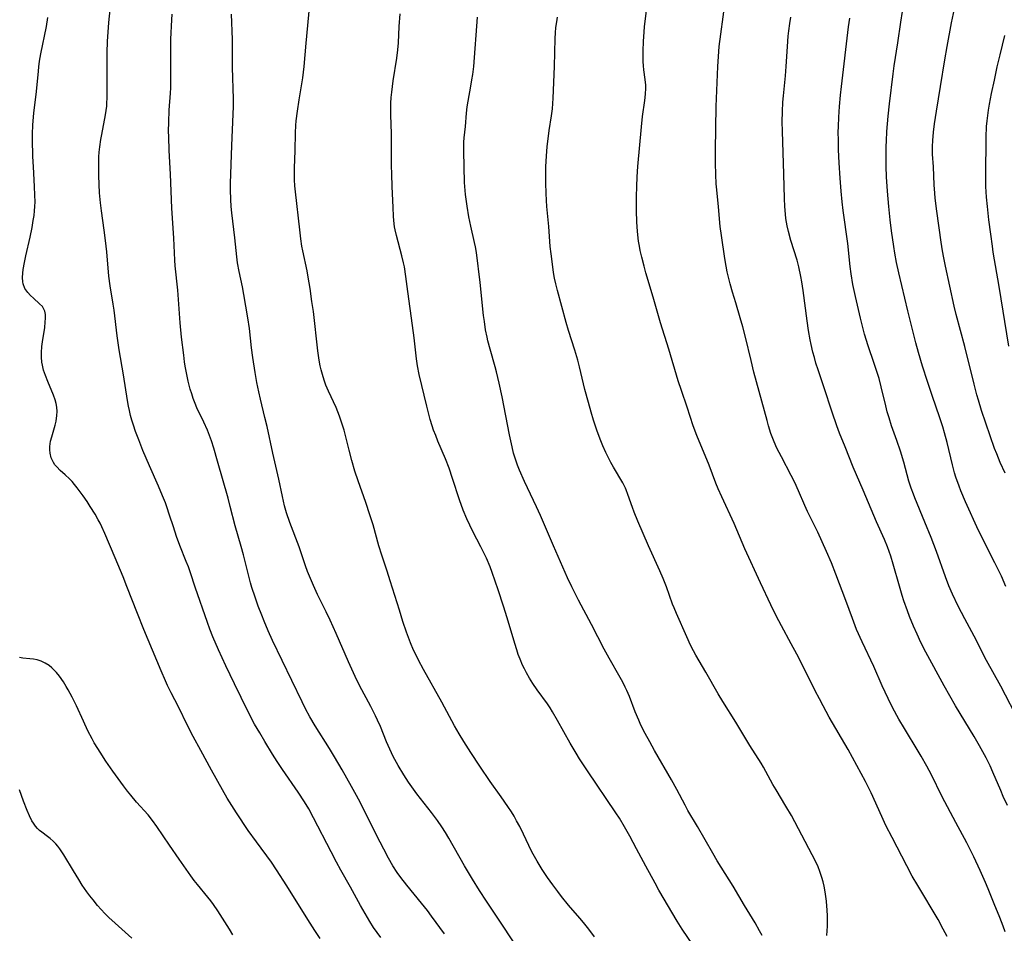
# Model space of a CAD drawing. Units: inches. Extents: x 2043649 to 2048998, y 232299 to 237602.
# Drawn here: x 2046295 to 2046443, y 235522 to 235659 of the extents above; entities that cross this region are included whole.
import ezdxf

# ---------------------------------------------------------------- set-up
doc = ezdxf.new("R2010")
doc.units = ezdxf.units.IN
doc.header["$MEASUREMENT"] = 0
doc.layers.add('c_04_T13S_R18E', color=219, linetype='Continuous')

msp = doc.modelspace()

# ---------------------------------------------------------------- linework, layer by layer
at = {"layer": 'c_04_T13S_R18E'}
for points in [[(2046349.66, 235521.41, 982), (2046348.58, 235522.93, 982), (2046348.03, 235523.79, 982), (2046347.66, 235524.4, 982), (2046346.64, 235526.21, 982), (2046345.14, 235528.97, 982), (2046343.65, 235531.54, 982), (2046343, 235532.7, 982), (2046342.2, 235534.25, 982), (2046339.59, 235539.39, 982), (2046338.87, 235540.71, 982), (2046338.22, 235541.78, 982), (2046337.26, 235543.23, 982), (2046334.9, 235546.63, 982), (2046334.11, 235547.83, 982), (2046333.42, 235548.94, 982), (2046332.25, 235550.85, 982), (2046331.5, 235552.12, 982), (2046330.73, 235553.46, 982), (2046329.69, 235555.41, 982), (2046327.7, 235559.47, 982), (2046326.4, 235562.18, 982), (2046325.3, 235564.58, 982), (2046324.47, 235566.53, 982), (2046324, 235567.68, 982), (2046323.63, 235568.68, 982), (2046321.78, 235573.99, 982), (2046321.08, 235576.18, 982), (2046320.78, 235577.05, 982), (2046320.47, 235577.87, 982), (2046319.52, 235580.25, 982), (2046319.01, 235581.63, 982), (2046318.53, 235583.07, 982), (2046317.97, 235584.84, 982), (2046317.56, 235586.07, 982), (2046317.33, 235586.68, 982), (2046316.9, 235587.73, 982), (2046316.28, 235589.15, 982), (2046314.92, 235592.21, 982), (2046313.96, 235594.53, 982), (2046313.34, 235596.11, 982), (2046312.85, 235597.39, 982), (2046312.53, 235598.33, 982), (2046312.31, 235599.06, 982), (2046312.11, 235599.79, 982), (2046311.94, 235600.53, 982), (2046311.8, 235601.2, 982), (2046311.65, 235602.04, 982), (2046311.05, 235605.88, 982), (2046310.4, 235609.65, 982), (2046310.1, 235611.76, 982), (2046309.65, 235615.6, 982), (2046309.51, 235616.49, 982), (2046309.02, 235619.23, 982), (2046308.83, 235620.71, 982), (2046308.52, 235624.37, 982), (2046308.36, 235626.04, 982), (2046308.16, 235627.63, 982), (2046307.73, 235630.49, 982), (2046307.58, 235631.71, 982), (2046307.46, 235633.2, 982), (2046307.34, 235635.77, 982), (2046307.32, 235637.16, 982), (2046307.36, 235638.6, 982), (2046307.41, 235639.31, 982), (2046307.5, 235640.12, 982), (2046307.65, 235641.22, 982), (2046307.77, 235641.95, 982), (2046308.34, 235644.9, 982), (2046308.44, 235645.59, 982), (2046308.52, 235646.21, 982), (2046308.55, 235646.61, 982), (2046308.59, 235647.52, 982), (2046308.61, 235648.43, 982), (2046308.58, 235652.17, 982), (2046308.59, 235654.24, 982), (2046308.64, 235656.01, 982), (2046308.72, 235657.35, 982), (2046308.84, 235658.8, 982), (2046309.29, 235663.15, 982)], [(2046381.73, 235521.52, 988), (2046380.89, 235522.68, 988), (2046380.1, 235523.68, 988), (2046379.56, 235524.33, 988), (2046377.86, 235526.28, 988), (2046376.81, 235527.55, 988), (2046376.23, 235528.3, 988), (2046375.5, 235529.29, 988), (2046374.69, 235530.44, 988), (2046373.91, 235531.62, 988), (2046373.16, 235532.86, 988), (2046372.36, 235534.29, 988), (2046371.89, 235535.23, 988), (2046371.1, 235536.91, 988), (2046370.54, 235538.05, 988), (2046370.06, 235538.93, 988), (2046369.67, 235539.6, 988), (2046369.27, 235540.26, 988), (2046368.72, 235541.09, 988), (2046367.74, 235542.51, 988), (2046366.08, 235544.85, 988), (2046364.52, 235547.15, 988), (2046363.17, 235549.18, 988), (2046362.12, 235550.85, 988), (2046361.45, 235551.98, 988), (2046360.76, 235553.19, 988), (2046358.84, 235556.72, 988), (2046356.06, 235561.66, 988), (2046355.33, 235563.05, 988), (2046354.96, 235563.79, 988), (2046354.6, 235564.54, 988), (2046354.14, 235565.63, 988), (2046353.53, 235567.26, 988), (2046352.99, 235568.86, 988), (2046352.46, 235570.53, 988), (2046351.1, 235574.95, 988), (2046350.62, 235576.43, 988), (2046349.81, 235578.83, 988), (2046349.36, 235580.23, 988), (2046348.5, 235583.35, 988), (2046348.04, 235584.89, 988), (2046347.43, 235586.7, 988), (2046346.27, 235589.95, 988), (2046345.78, 235591.43, 988), (2046345.32, 235593.01, 988), (2046344.9, 235594.59, 988), (2046344.15, 235597.59, 988), (2046343.79, 235598.78, 988), (2046343.48, 235599.69, 988), (2046343.23, 235600.34, 988), (2046342.95, 235600.99, 988), (2046341.8, 235603.46, 988), (2046341.44, 235604.32, 988), (2046341.21, 235604.95, 988), (2046341.01, 235605.59, 988), (2046340.72, 235606.62, 988), (2046340.59, 235607.23, 988), (2046340.42, 235608.08, 988), (2046340.21, 235609.47, 988), (2046339.55, 235615.4, 988), (2046339.34, 235616.91, 988), (2046339.06, 235618.83, 988), (2046338.78, 235620.54, 988), (2046338.6, 235621.51, 988), (2046337.96, 235624.52, 988), (2046337.82, 235625.23, 988), (2046337.65, 235626.3, 988), (2046337.49, 235627.64, 988), (2046336.85, 235633.34, 988), (2046336.76, 235634.27, 988), (2046336.72, 235635.17, 988), (2046336.7, 235636.06, 988), (2046336.71, 235636.96, 988), (2046336.82, 235639.51, 988), (2046336.87, 235642.24, 988), (2046336.92, 235643.33, 988), (2046336.98, 235644.04, 988), (2046337.16, 235645.47, 988), (2046337.41, 235647.18, 988), (2046337.94, 235650.49, 988), (2046338.16, 235652.18, 988), (2046338.45, 235655.66, 988), (2046339.02, 235661.54, 988)], [(2046443.4, 235522.26, 998), (2046443.1, 235523.09, 998), (2046442.59, 235524.41, 998), (2046441.76, 235526.44, 998), (2046440.88, 235528.69, 998), (2046440.46, 235529.68, 998), (2046439.66, 235531.47, 998), (2046438.7, 235533.5, 998), (2046438.05, 235534.83, 998), (2046437.64, 235535.62, 998), (2046435.98, 235538.68, 998), (2046435.21, 235540.15, 998), (2046433.92, 235542.65, 998), (2046432.33, 235545.84, 998), (2046431.66, 235547.11, 998), (2046430.82, 235548.61, 998), (2046430.36, 235549.38, 998), (2046428.29, 235552.78, 998), (2046427.46, 235554.18, 998), (2046426.5, 235555.96, 998), (2046425.83, 235557.3, 998), (2046424.96, 235559.18, 998), (2046423.69, 235562.08, 998), (2046421.94, 235565.79, 998), (2046421.11, 235567.67, 998), (2046420.49, 235569.28, 998), (2046419.49, 235572.02, 998), (2046418, 235575.95, 998), (2046417.32, 235577.65, 998), (2046416.58, 235579.37, 998), (2046415.26, 235582.24, 998), (2046413.73, 235585.39, 998), (2046413.33, 235586.26, 998), (2046412.39, 235588.46, 998), (2046411.81, 235589.71, 998), (2046411.29, 235590.75, 998), (2046409.81, 235593.56, 998), (2046409.15, 235594.86, 998), (2046408.71, 235595.84, 998), (2046408.24, 235597.1, 998), (2046407.88, 235598.22, 998), (2046407.66, 235599.01, 998), (2046405.69, 235606.3, 998), (2046405.25, 235608.04, 998), (2046404.43, 235611.52, 998), (2046404.04, 235613.09, 998), (2046403.64, 235614.47, 998), (2046402.95, 235616.7, 998), (2046402.47, 235618.3, 998), (2046402.13, 235619.54, 998), (2046401.69, 235621.36, 998), (2046401.51, 235622.2, 998), (2046401.31, 235623.35, 998), (2046400.81, 235626.79, 998), (2046400.64, 235628.17, 998), (2046400.38, 235631.13, 998), (2046400.1, 235633.65, 998), (2046400.02, 235634.58, 998), (2046399.95, 235635.98, 998), (2046399.93, 235637.67, 998), (2046399.94, 235639.61, 998), (2046400.03, 235646.17, 998), (2046400.28, 235652.18, 998), (2046400.35, 235653.69, 998), (2046400.47, 235655.18, 998), (2046400.7, 235657.04, 998), (2046401.44, 235662.29, 998)], [(2046359.23, 235521.98, 984), (2046357.3, 235524.62, 984), (2046356.67, 235525.46, 984), (2046355.78, 235526.58, 984), (2046353.59, 235529.25, 984), (2046352.69, 235530.4, 984), (2046352.14, 235531.18, 984), (2046351.49, 235532.19, 984), (2046350.85, 235533.3, 984), (2046350.12, 235534.66, 984), (2046349.04, 235536.76, 984), (2046346.6, 235541.63, 984), (2046346.02, 235542.75, 984), (2046345.29, 235544.07, 984), (2046343.88, 235546.57, 984), (2046342.72, 235548.55, 984), (2046341.98, 235549.76, 984), (2046339.84, 235553.19, 984), (2046339.04, 235554.52, 984), (2046338.36, 235555.76, 984), (2046337.85, 235556.78, 984), (2046336.33, 235559.98, 984), (2046333.43, 235566.01, 984), (2046332.76, 235567.47, 984), (2046332.15, 235568.91, 984), (2046331.79, 235569.8, 984), (2046331.28, 235571.15, 984), (2046330.79, 235572.5, 984), (2046330.32, 235573.95, 984), (2046330.12, 235574.65, 984), (2046329.04, 235578.87, 984), (2046328.7, 235580.12, 984), (2046327.8, 235583.21, 984), (2046327.06, 235586.14, 984), (2046326.73, 235587.37, 984), (2046325.16, 235592.93, 984), (2046324.58, 235594.89, 984), (2046324.23, 235596, 984), (2046323.95, 235596.79, 984), (2046323.64, 235597.58, 984), (2046323.11, 235598.76, 984), (2046322.07, 235600.92, 984), (2046321.78, 235601.6, 984), (2046321.52, 235602.31, 984), (2046321.28, 235603.03, 984), (2046321.07, 235603.76, 984), (2046320.77, 235604.92, 984), (2046320.5, 235606.2, 984), (2046320.32, 235607.19, 984), (2046320.22, 235607.82, 984), (2046320.09, 235608.84, 984), (2046319.77, 235611.55, 984), (2046319.56, 235613.68, 984), (2046319.22, 235618.62, 984), (2046318.81, 235622.25, 984), (2046318.75, 235623.09, 984), (2046318.6, 235626.39, 984), (2046318.28, 235630.89, 984), (2046318.08, 235636.03, 984), (2046317.89, 235639.58, 984), (2046317.83, 235641.64, 984), (2046317.82, 235642.46, 984), (2046317.85, 235643.83, 984), (2046317.92, 235645.61, 984), (2046318.09, 235648.19, 984), (2046318.13, 235648.99, 984), (2046318.15, 235650.25, 984), (2046318.13, 235654.08, 984), (2046318.17, 235656.29, 984), (2046318.28, 235659.17, 984), (2046318.33, 235660.03, 984)], [(2046370.44, 235519.45, 986), (2046368.06, 235523.09, 986), (2046365.54, 235526.84, 986), (2046364.49, 235528.47, 986), (2046363.46, 235530.15, 986), (2046362.25, 235532.19, 986), (2046359.88, 235536.34, 986), (2046359.38, 235537.17, 986), (2046358.85, 235538.01, 986), (2046358.18, 235538.98, 986), (2046357.3, 235540.15, 986), (2046355.07, 235542.99, 986), (2046354.31, 235544.03, 986), (2046353.82, 235544.73, 986), (2046353.11, 235545.84, 986), (2046352.3, 235547.22, 986), (2046351.55, 235548.6, 986), (2046351.03, 235549.67, 986), (2046350.54, 235550.78, 986), (2046349.61, 235553.08, 986), (2046349.18, 235554.06, 986), (2046348.88, 235554.7, 986), (2046348.19, 235556.07, 986), (2046346.49, 235559.24, 986), (2046345.82, 235560.61, 986), (2046344.8, 235562.82, 986), (2046342.96, 235567.04, 986), (2046342.05, 235569.05, 986), (2046341.47, 235570.28, 986), (2046340.19, 235572.9, 986), (2046339.55, 235574.27, 986), (2046339.25, 235574.97, 986), (2046338.69, 235576.37, 986), (2046338.39, 235577.21, 986), (2046337.42, 235580.05, 986), (2046336.01, 235583.73, 986), (2046335.53, 235585.16, 986), (2046335.22, 235586.23, 986), (2046334.9, 235587.61, 986), (2046334.35, 235590.2, 986), (2046333.47, 235594.11, 986), (2046332.62, 235598.12, 986), (2046332.28, 235599.49, 986), (2046331.59, 235602.21, 986), (2046331.34, 235603.32, 986), (2046331.05, 235604.75, 986), (2046330.8, 235606.22, 986), (2046330.46, 235608.47, 986), (2046330.27, 235609.95, 986), (2046329.94, 235612.86, 986), (2046329.71, 235614.44, 986), (2046329.12, 235617.96, 986), (2046328.89, 235619.1, 986), (2046328.41, 235621.38, 986), (2046328.18, 235622.71, 986), (2046328.07, 235623.62, 986), (2046327.77, 235626.45, 986), (2046327.33, 235630.2, 986), (2046327.23, 235631.17, 986), (2046327.15, 235632.23, 986), (2046327.1, 235633.67, 986), (2046327.1, 235634.62, 986), (2046327.29, 235640.33, 986), (2046327.51, 235645.04, 986), (2046327.54, 235646.17, 986), (2046327.54, 235647.32, 986), (2046327.42, 235652.01, 986), (2046327.43, 235654.99, 986), (2046327.41, 235656.25, 986), (2046327.27, 235660.02, 986)], [(2046396.5, 235520.29, 990), (2046394.94, 235522.66, 990), (2046394.17, 235523.88, 990), (2046391.42, 235528.53, 990), (2046390.85, 235529.54, 990), (2046389.48, 235532.1, 990), (2046388.05, 235534.7, 990), (2046387.04, 235536.64, 990), (2046386.27, 235538.03, 990), (2046385.49, 235539.3, 990), (2046384.96, 235540.12, 990), (2046380.68, 235546.42, 990), (2046379.51, 235548.23, 990), (2046378.99, 235549.06, 990), (2046378.09, 235550.6, 990), (2046376.22, 235553.99, 990), (2046375.47, 235555.28, 990), (2046375.08, 235555.9, 990), (2046374.69, 235556.48, 990), (2046373.17, 235558.59, 990), (2046372.52, 235559.52, 990), (2046372.01, 235560.33, 990), (2046371.53, 235561.15, 990), (2046371.22, 235561.73, 990), (2046370.94, 235562.32, 990), (2046370.57, 235563.2, 990), (2046370.31, 235563.9, 990), (2046370.07, 235564.62, 990), (2046369.79, 235565.54, 990), (2046368.66, 235569.39, 990), (2046368.11, 235571.15, 990), (2046367.29, 235573.63, 990), (2046366.41, 235576.21, 990), (2046366.08, 235577.08, 990), (2046365.52, 235578.37, 990), (2046364.7, 235580.07, 990), (2046363.5, 235582.35, 990), (2046363.02, 235583.3, 990), (2046362.59, 235584.26, 990), (2046362.04, 235585.59, 990), (2046361.48, 235587.12, 990), (2046360.45, 235590.3, 990), (2046359.93, 235591.85, 990), (2046359.36, 235593.27, 990), (2046358.23, 235595.95, 990), (2046357.91, 235596.77, 990), (2046357.6, 235597.6, 990), (2046357.38, 235598.24, 990), (2046357.08, 235599.2, 990), (2046356.56, 235601.17, 990), (2046355.43, 235605.92, 990), (2046355.17, 235607.23, 990), (2046355.02, 235608.27, 990), (2046354.68, 235611.44, 990), (2046354.45, 235613.27, 990), (2046353.73, 235618.42, 990), (2046353.43, 235620.66, 990), (2046353.21, 235622.1, 990), (2046353.09, 235622.71, 990), (2046352.84, 235623.77, 990), (2046352.03, 235626.79, 990), (2046351.83, 235627.64, 990), (2046351.75, 235628.09, 990), (2046351.63, 235629.07, 990), (2046351.57, 235629.71, 990), (2046351.51, 235631, 990), (2046351.37, 235634.17, 990), (2046351.31, 235636.03, 990), (2046351.29, 235637.34, 990), (2046351.3, 235640.16, 990), (2046351.28, 235642.1, 990), (2046351.17, 235644.88, 990), (2046351.16, 235645.59, 990), (2046351.19, 235646.69, 990), (2046351.25, 235647.51, 990), (2046351.33, 235648.33, 990), (2046351.55, 235650.05, 990), (2046352.06, 235653.44, 990), (2046352.22, 235654.68, 990), (2046352.32, 235655.73, 990), (2046352.44, 235658.17, 990), (2046352.59, 235660.08, 990)], [(2046406.91, 235521.71, 992), (2046406.53, 235522.42, 992), (2046405.86, 235523.61, 992), (2046404.26, 235526.23, 992), (2046402.55, 235529.1, 992), (2046400.18, 235532.9, 992), (2046399.5, 235534.05, 992), (2046397.2, 235538.09, 992), (2046395.79, 235540.48, 992), (2046395.35, 235541.26, 992), (2046394.12, 235543.61, 992), (2046393.32, 235545.09, 992), (2046390.78, 235549.48, 992), (2046390.04, 235550.79, 992), (2046389.36, 235552.03, 992), (2046388.73, 235553.3, 992), (2046388.4, 235554.03, 992), (2046387.88, 235555.31, 992), (2046386.99, 235557.61, 992), (2046386.6, 235558.51, 992), (2046386.37, 235559.01, 992), (2046386.01, 235559.73, 992), (2046385.63, 235560.45, 992), (2046383.96, 235563.37, 992), (2046383.22, 235564.7, 992), (2046381.31, 235568.4, 992), (2046379.34, 235572.08, 992), (2046378.35, 235574.04, 992), (2046377.72, 235575.41, 992), (2046375.61, 235580.19, 992), (2046373.64, 235584.77, 992), (2046373.04, 235586.09, 992), (2046371.22, 235589.89, 992), (2046370.48, 235591.55, 992), (2046370.18, 235592.3, 992), (2046369.82, 235593.37, 992), (2046369.61, 235594.12, 992), (2046369.37, 235595.06, 992), (2046368.99, 235596.9, 992), (2046367.89, 235602.59, 992), (2046367.45, 235604.65, 992), (2046367.04, 235606.32, 992), (2046366.83, 235607.1, 992), (2046366.08, 235609.75, 992), (2046365.76, 235611.01, 992), (2046365.63, 235611.56, 992), (2046365.41, 235612.66, 992), (2046365.22, 235613.88, 992), (2046365.1, 235614.8, 992), (2046364.58, 235619.73, 992), (2046364.03, 235624.24, 992), (2046363.89, 235625.1, 992), (2046363.76, 235625.77, 992), (2046363.19, 235628.23, 992), (2046362.9, 235629.6, 992), (2046362.62, 235631.19, 992), (2046362.47, 235632.24, 992), (2046362.38, 235632.98, 992), (2046362.28, 235634.16, 992), (2046362.25, 235634.75, 992), (2046362.2, 235637.14, 992), (2046362.12, 235639.48, 992), (2046362.13, 235640.15, 992), (2046362.16, 235640.81, 992), (2046362.21, 235641.47, 992), (2046362.38, 235643.19, 992), (2046362.55, 235645.16, 992), (2046362.66, 235646.12, 992), (2046362.79, 235646.97, 992), (2046363.2, 235649.21, 992), (2046363.36, 235650.17, 992), (2046363.48, 235650.98, 992), (2046363.62, 235652.18, 992), (2046364.2, 235659.61, 992)], [(2046416.64, 235521.69, 994), (2046416.72, 235523.12, 994), (2046416.72, 235524.63, 994), (2046416.69, 235525.54, 994), (2046416.65, 235526.13, 994), (2046416.58, 235526.87, 994), (2046416.5, 235527.56, 994), (2046416.4, 235528.24, 994), (2046416.24, 235529.09, 994), (2046416.08, 235529.75, 994), (2046415.9, 235530.4, 994), (2046415.59, 235531.34, 994), (2046415.33, 235532, 994), (2046414.98, 235532.79, 994), (2046414.45, 235533.84, 994), (2046411.31, 235539.71, 994), (2046410.5, 235541.11, 994), (2046409.02, 235543.56, 994), (2046408.54, 235544.4, 994), (2046407.5, 235546.35, 994), (2046407.13, 235546.99, 994), (2046406.77, 235547.59, 994), (2046405.07, 235550.24, 994), (2046402.95, 235553.72, 994), (2046401.04, 235556.82, 994), (2046400.34, 235558, 994), (2046398.47, 235561.26, 994), (2046396.99, 235563.78, 994), (2046396.62, 235564.45, 994), (2046396.18, 235565.29, 994), (2046395.61, 235566.53, 994), (2046394.05, 235570.05, 994), (2046393.69, 235570.92, 994), (2046393.47, 235571.47, 994), (2046392.56, 235574.07, 994), (2046392.07, 235575.29, 994), (2046391.56, 235576.44, 994), (2046389.86, 235580.2, 994), (2046388.26, 235583.94, 994), (2046387.71, 235585.28, 994), (2046387.46, 235585.95, 994), (2046386.77, 235587.94, 994), (2046386.5, 235588.61, 994), (2046386.39, 235588.87, 994), (2046385.99, 235589.66, 994), (2046384.6, 235592.01, 994), (2046384.22, 235592.7, 994), (2046383.84, 235593.45, 994), (2046383.47, 235594.21, 994), (2046383.01, 235595.23, 994), (2046382.59, 235596.25, 994), (2046382.09, 235597.59, 994), (2046381.61, 235599.07, 994), (2046381.25, 235600.26, 994), (2046380.84, 235601.72, 994), (2046380.32, 235603.67, 994), (2046379.49, 235607.11, 994), (2046379.23, 235608.1, 994), (2046378.8, 235609.58, 994), (2046377.86, 235612.52, 994), (2046377.5, 235613.74, 994), (2046376.19, 235618.54, 994), (2046375.94, 235619.56, 994), (2046375.77, 235620.4, 994), (2046375.62, 235621.25, 994), (2046375.43, 235622.51, 994), (2046375.23, 235624.04, 994), (2046375.12, 235625.17, 994), (2046374.9, 235628.15, 994), (2046374.62, 235631.18, 994), (2046374.56, 235632.05, 994), (2046374.49, 235633.18, 994), (2046374.45, 235634.67, 994), (2046374.44, 235636.14, 994), (2046374.46, 235637.16, 994), (2046374.54, 235638.7, 994), (2046374.65, 235640.15, 994), (2046374.84, 235641.74, 994), (2046374.95, 235642.58, 994), (2046375.28, 235644.76, 994), (2046375.43, 235645.85, 994), (2046375.51, 235646.63, 994), (2046375.56, 235647.42, 994), (2046375.75, 235652.17, 994), (2046375.85, 235656.4, 994), (2046375.89, 235657.23, 994), (2046375.97, 235658.06, 994), (2046376.08, 235658.89, 994), (2046376.21, 235659.6, 994)], [(2046434.69, 235521.56, 996), (2046434.12, 235522.68, 996), (2046433.34, 235524.09, 996), (2046430.28, 235529.21, 996), (2046429.47, 235530.63, 996), (2046428.64, 235532.17, 996), (2046426.42, 235536.4, 996), (2046425.5, 235538.23, 996), (2046424.87, 235539.58, 996), (2046423.27, 235543.13, 996), (2046422.82, 235544.05, 996), (2046422.43, 235544.81, 996), (2046419.83, 235549.63, 996), (2046417.01, 235554.51, 996), (2046416.07, 235556.19, 996), (2046415.52, 235557.23, 996), (2046414.89, 235558.45, 996), (2046413.49, 235561.29, 996), (2046412.13, 235563.95, 996), (2046411.3, 235565.52, 996), (2046409.83, 235568.21, 996), (2046409.05, 235569.71, 996), (2046408.24, 235571.37, 996), (2046406.66, 235574.68, 996), (2046404.34, 235579.74, 996), (2046403.14, 235582.6, 996), (2046402.72, 235583.57, 996), (2046400.85, 235587.55, 996), (2046400.32, 235588.75, 996), (2046399.97, 235589.6, 996), (2046398.95, 235592.32, 996), (2046397.14, 235596.76, 996), (2046396.59, 235598.24, 996), (2046395.69, 235601.05, 996), (2046394.8, 235603.52, 996), (2046394.3, 235605.01, 996), (2046392.89, 235609.73, 996), (2046391.66, 235613.7, 996), (2046390.55, 235617.53, 996), (2046389.46, 235621.2, 996), (2046389.19, 235622.18, 996), (2046388.84, 235623.55, 996), (2046388.63, 235624.56, 996), (2046388.51, 235625.2, 996), (2046388.38, 235625.97, 996), (2046388.22, 235627.41, 996), (2046388.12, 235628.85, 996), (2046388.07, 235630.51, 996), (2046388.06, 235632.68, 996), (2046388.09, 235634.16, 996), (2046388.17, 235635.6, 996), (2046388.28, 235637.16, 996), (2046388.81, 235643.14, 996), (2046388.98, 235644.69, 996), (2046389.3, 235647.1, 996), (2046389.4, 235648.02, 996), (2046389.45, 235648.94, 996), (2046389.44, 235649.4, 996), (2046389.37, 235650.21, 996), (2046389.18, 235651.66, 996), (2046389.11, 235652.3, 996), (2046389.07, 235652.93, 996), (2046389.05, 235653.57, 996), (2046389.05, 235654.53, 996), (2046389.09, 235655.93, 996), (2046389.19, 235657.4, 996), (2046389.26, 235658.13, 996), (2046389.56, 235660.61, 996)], [(2046443.75, 235541.23, 1000), (2046443.13, 235542.58, 1000), (2046442.74, 235543.47, 1000), (2046441.58, 235546.25, 1000), (2046441.15, 235547.19, 1000), (2046440.54, 235548.4, 1000), (2046439.57, 235550.16, 1000), (2046438.76, 235551.57, 1000), (2046435.96, 235556.21, 1000), (2046434.25, 235559.18, 1000), (2046431.5, 235564.23, 1000), (2046430.75, 235565.71, 1000), (2046430.18, 235566.95, 1000), (2046429.66, 235568.16, 1000), (2046429.06, 235569.62, 1000), (2046428.75, 235570.43, 1000), (2046428.21, 235571.93, 1000), (2046427.95, 235572.75, 1000), (2046427.52, 235574.18, 1000), (2046426.61, 235577.47, 1000), (2046426.23, 235578.68, 1000), (2046425.73, 235580.05, 1000), (2046425.28, 235581.14, 1000), (2046424.09, 235583.82, 1000), (2046422.07, 235588.59, 1000), (2046420.57, 235592.04, 1000), (2046419.39, 235595.07, 1000), (2046418.54, 235597.14, 1000), (2046418.12, 235598.24, 1000), (2046417.42, 235600.26, 1000), (2046416.2, 235604.09, 1000), (2046415.31, 235606.66, 1000), (2046414.99, 235607.65, 1000), (2046414.76, 235608.48, 1000), (2046414.54, 235609.31, 1000), (2046414.28, 235610.44, 1000), (2046414.13, 235611.15, 1000), (2046413.88, 235612.56, 1000), (2046413.67, 235613.99, 1000), (2046413.09, 235618.57, 1000), (2046412.89, 235619.86, 1000), (2046412.74, 235620.66, 1000), (2046412.43, 235622.09, 1000), (2046412.16, 235623.1, 1000), (2046411.23, 235626.08, 1000), (2046410.86, 235627.4, 1000), (2046410.67, 235628.24, 1000), (2046410.49, 235629.37, 1000), (2046410.36, 235630.59, 1000), (2046410.31, 235631.18, 1000), (2046410.26, 235632.34, 1000), (2046410.18, 235636.02, 1000), (2046409.96, 235642.46, 1000), (2046409.95, 235643.89, 1000), (2046409.97, 235645.43, 1000), (2046410.05, 235646.85, 1000), (2046410.12, 235647.8, 1000), (2046410.42, 235650.78, 1000), (2046410.54, 235652.18, 1000), (2046410.71, 235655.17, 1000), (2046410.83, 235656.72, 1000), (2046410.92, 235657.54, 1000), (2046411.06, 235658.62, 1000), (2046411.21, 235659.58, 1000)], [(2046443.52, 235574.09, 1004), (2046442.84, 235575.64, 1004), (2046441.88, 235577.66, 1004), (2046439.42, 235582.54, 1004), (2046438.89, 235583.64, 1004), (2046437.94, 235585.7, 1004), (2046437.44, 235586.84, 1004), (2046436.76, 235588.48, 1004), (2046436.49, 235589.19, 1004), (2046436.02, 235590.54, 1004), (2046435.82, 235591.18, 1004), (2046435.49, 235592.35, 1004), (2046434.68, 235595.72, 1004), (2046434.3, 235597.16, 1004), (2046434.03, 235598.09, 1004), (2046433.6, 235599.43, 1004), (2046432.43, 235602.77, 1004), (2046431.73, 235604.88, 1004), (2046431, 235607.17, 1004), (2046430.4, 235609.23, 1004), (2046430, 235610.7, 1004), (2046428.78, 235615.52, 1004), (2046427.43, 235621.2, 1004), (2046427.1, 235622.77, 1004), (2046426.86, 235624.14, 1004), (2046426.69, 235625.16, 1004), (2046426.35, 235627.51, 1004), (2046426.14, 235629.16, 1004), (2046425.93, 235631.17, 1004), (2046425.73, 235633.46, 1004), (2046425.6, 235635.64, 1004), (2046425.55, 235637.16, 1004), (2046425.52, 235638.64, 1004), (2046425.54, 235640.16, 1004), (2046425.57, 235641.04, 1004), (2046425.65, 235642.41, 1004), (2046425.83, 235644.74, 1004), (2046426.02, 235646.58, 1004), (2046426.57, 235651.1, 1004), (2046426.73, 235652.3, 1004), (2046427.31, 235655.74, 1004), (2046427.75, 235658.84, 1004), (2046428.02, 235660.44, 1004)], [(2046443.39, 235591.12, 1006), (2046442.68, 235592.7, 1006), (2046442.15, 235594.01, 1006), (2046441.83, 235594.82, 1006), (2046441.15, 235596.73, 1006), (2046439.86, 235600.54, 1006), (2046439.39, 235602.06, 1006), (2046439.16, 235602.87, 1006), (2046438.74, 235604.49, 1006), (2046437.35, 235610.14, 1006), (2046436.06, 235614.97, 1006), (2046435.76, 235616.2, 1006), (2046434.45, 235622.18, 1006), (2046434.19, 235623.46, 1006), (2046433.99, 235624.49, 1006), (2046433.78, 235625.82, 1006), (2046433.13, 235630.45, 1006), (2046432.9, 235632.42, 1006), (2046432.83, 235633.16, 1006), (2046432.74, 235634.4, 1006), (2046432.63, 235637.14, 1006), (2046432.52, 235639.04, 1006), (2046432.5, 235640.17, 1006), (2046432.53, 235641.08, 1006), (2046432.64, 235642.32, 1006), (2046432.8, 235643.58, 1006), (2046433.08, 235645.5, 1006), (2046433.71, 235649.18, 1006), (2046434.37, 235653.2, 1006), (2046434.71, 235655.17, 1006), (2046435.37, 235658.74, 1006), (2046435.8, 235660.86, 1006)], [(2046340.57, 235521.26, 980), (2046339.78, 235522.44, 980), (2046338.7, 235524.12, 980), (2046335.58, 235529.16, 980), (2046334.02, 235531.58, 980), (2046333.26, 235532.7, 980), (2046331.01, 235535.75, 980), (2046329.77, 235537.49, 980), (2046328.01, 235540.1, 980), (2046327.29, 235541.23, 980), (2046326.6, 235542.35, 980), (2046325.9, 235543.57, 980), (2046324.27, 235546.54, 980), (2046322.63, 235549.46, 980), (2046321.48, 235551.57, 980), (2046320.63, 235553.22, 980), (2046319.28, 235556.05, 980), (2046318.19, 235558.16, 980), (2046317.66, 235559.25, 980), (2046317.35, 235559.93, 980), (2046316.69, 235561.44, 980), (2046314.1, 235567.63, 980), (2046313.13, 235570.04, 980), (2046311.56, 235574.12, 980), (2046310.97, 235575.55, 980), (2046309.77, 235578.39, 980), (2046308.25, 235582.08, 980), (2046307.79, 235583.08, 980), (2046307.53, 235583.62, 980), (2046307.25, 235584.14, 980), (2046306.78, 235584.97, 980), (2046306.06, 235586.14, 980), (2046305.57, 235586.88, 980), (2046304.97, 235587.74, 980), (2046304.09, 235588.94, 980), (2046303.69, 235589.43, 980), (2046303.32, 235589.86, 980), (2046302.94, 235590.26, 980), (2046302.3, 235590.85, 980), (2046301.55, 235591.51, 980), (2046301.01, 235592.06, 980), (2046300.75, 235592.38, 980), (2046300.52, 235592.74, 980), (2046300.2, 235593.45, 980), (2046300.03, 235594.14, 980), (2046299.98, 235594.62, 980), (2046299.98, 235595.11, 980), (2046300.03, 235595.53, 980), (2046300.1, 235595.95, 980), (2046300.26, 235596.58, 980), (2046300.79, 235598.34, 980), (2046300.93, 235598.93, 980), (2046301.04, 235599.76, 980), (2046301.06, 235600.4, 980), (2046301.02, 235601.03, 980), (2046300.93, 235601.57, 980), (2046300.79, 235602.11, 980), (2046300.54, 235602.84, 980), (2046299.66, 235604.9, 980), (2046299.31, 235605.8, 980), (2046299.05, 235606.57, 980), (2046298.86, 235607.35, 980), (2046298.79, 235607.79, 980), (2046298.73, 235608.52, 980), (2046298.74, 235609.26, 980), (2046298.79, 235610.16, 980), (2046298.87, 235610.85, 980), (2046299.21, 235613.01, 980), (2046299.3, 235613.77, 980), (2046299.34, 235614.38, 980), (2046299.32, 235614.95, 980), (2046299.22, 235615.45, 980), (2046299.04, 235615.85, 980), (2046298.86, 235616.13, 980), (2046298.45, 235616.57, 980), (2046297.51, 235617.39, 980), (2046297.07, 235617.79, 980), (2046296.66, 235618.23, 980), (2046296.24, 235618.85, 980), (2046295.97, 235619.54, 980), (2046295.91, 235619.85, 980), (2046295.87, 235620.49, 980), (2046295.92, 235621.16, 980), (2046295.99, 235621.71, 980), (2046296.18, 235622.77, 980), (2046296.38, 235623.76, 980), (2046297.01, 235626.56, 980), (2046297.32, 235628, 980), (2046297.5, 235629.06, 980), (2046297.61, 235629.79, 980), (2046297.69, 235630.53, 980), (2046297.73, 235631.14, 980), (2046297.76, 235631.87, 980), (2046297.75, 235632.85, 980), (2046297.69, 235634.15, 980), (2046297.51, 235637.13, 980), (2046297.45, 235638.65, 980), (2046297.39, 235641.21, 980), (2046297.39, 235642.04, 980), (2046297.44, 235643.42, 980), (2046297.6, 235645.17, 980), (2046297.98, 235648.41, 980), (2046298.26, 235651.5, 980), (2046298.34, 235652.14, 980), (2046298.45, 235652.98, 980), (2046298.64, 235654.09, 980), (2046299.46, 235658.18, 980), (2046299.66, 235659.52, 980)], [(2046445.61, 235553.62, 1002), (2046442.74, 235559.12, 1002), (2046440.63, 235563, 1002), (2046438.73, 235566.64, 1002), (2046437.34, 235569.25, 1002), (2046436.36, 235571.17, 1002), (2046435.52, 235572.94, 1002), (2046434.97, 235574.22, 1002), (2046434.46, 235575.54, 1002), (2046433.1, 235579.35, 1002), (2046432.31, 235581.45, 1002), (2046431.37, 235583.78, 1002), (2046429.86, 235587.41, 1002), (2046429.63, 235587.99, 1002), (2046429.31, 235588.85, 1002), (2046428.97, 235589.9, 1002), (2046428.19, 235592.76, 1002), (2046427.69, 235594.43, 1002), (2046427.16, 235596.02, 1002), (2046426.36, 235598.23, 1002), (2046425.97, 235599.43, 1002), (2046425.71, 235600.31, 1002), (2046425.48, 235601.21, 1002), (2046424.8, 235604.11, 1002), (2046424.47, 235605.35, 1002), (2046424.26, 235606.07, 1002), (2046423.76, 235607.61, 1002), (2046422.84, 235610.23, 1002), (2046422.3, 235611.98, 1002), (2046421.97, 235613.19, 1002), (2046421.68, 235614.42, 1002), (2046420.94, 235617.65, 1002), (2046420.56, 235619.47, 1002), (2046420.31, 235621.05, 1002), (2046420.16, 235622.17, 1002), (2046419.78, 235625.61, 1002), (2046419.09, 235630.54, 1002), (2046418.93, 235631.88, 1002), (2046418.79, 235633.46, 1002), (2046418.64, 235635.43, 1002), (2046418.5, 235637.71, 1002), (2046418.41, 235639.65, 1002), (2046418.37, 235641.1, 1002), (2046418.36, 235642.3, 1002), (2046418.37, 235643.16, 1002), (2046418.44, 235644.59, 1002), (2046418.55, 235646.16, 1002), (2046418.69, 235647.88, 1002), (2046418.82, 235649.16, 1002), (2046419.91, 235658.16, 1002), (2046420.09, 235659.44, 1002)], [(2046443.95, 235610.17, 1008), (2046442.52, 235619.15, 1008), (2046441.63, 235624.3, 1008), (2046441.49, 235625.2, 1008), (2046441.24, 235627.01, 1008), (2046440.98, 235629.18, 1008), (2046440.77, 235631.16, 1008), (2046440.63, 235632.56, 1008), (2046440.53, 235634.17, 1008), (2046440.51, 235635.71, 1008), (2046440.57, 235641.57, 1008), (2046440.63, 235643.15, 1008), (2046440.71, 235644.02, 1008), (2046440.93, 235645.61, 1008), (2046441.08, 235646.51, 1008), (2046441.38, 235648.11, 1008), (2046441.79, 235650.14, 1008), (2046442.22, 235652.15, 1008), (2046442.64, 235653.94, 1008), (2046443.35, 235656.82, 1008)], [(2046327.48, 235521.81, 978), (2046326.94, 235522.64, 978), (2046325.22, 235525.39, 978), (2046324.55, 235526.36, 978), (2046324.14, 235526.91, 978), (2046323.69, 235527.46, 978), (2046322.14, 235529.35, 978), (2046321.66, 235529.96, 978), (2046321.14, 235530.67, 978), (2046319.41, 235533.19, 978), (2046317.95, 235535.26, 978), (2046316.07, 235538.05, 978), (2046315.4, 235538.99, 978), (2046314.73, 235539.82, 978), (2046312.99, 235541.75, 978), (2046312.13, 235542.77, 978), (2046311.64, 235543.38, 978), (2046311.02, 235544.2, 978), (2046309.45, 235546.39, 978), (2046308.41, 235547.89, 978), (2046307.53, 235549.22, 978), (2046307.17, 235549.78, 978), (2046306.65, 235550.64, 978), (2046306.32, 235551.24, 978), (2046305.7, 235552.46, 978), (2046305.02, 235553.9, 978), (2046303.99, 235556.18, 978), (2046303.33, 235557.51, 978), (2046302.75, 235558.59, 978), (2046302.45, 235559.11, 978), (2046302.04, 235559.78, 978), (2046301.44, 235560.63, 978), (2046301, 235561.18, 978), (2046300.54, 235561.67, 978), (2046300.29, 235561.9, 978), (2046299.88, 235562.24, 978), (2046299.3, 235562.6, 978), (2046298.7, 235562.88, 978), (2046298.1, 235563.08, 978), (2046297.51, 235563.21, 978), (2046296.99, 235563.27, 978), (2046295.94, 235563.34, 978), (2046295.45, 235563.44, 978)], [(2046312.31, 235521.3, 976), (2046309.78, 235523.55, 976), (2046308.86, 235524.41, 976), (2046308.25, 235525.03, 976), (2046307.7, 235525.62, 976), (2046307.16, 235526.23, 976), (2046306.47, 235527.07, 976), (2046306, 235527.67, 976), (2046305.54, 235528.28, 976), (2046304.86, 235529.26, 976), (2046304.33, 235530.09, 976), (2046303.51, 235531.42, 976), (2046302.07, 235533.84, 976), (2046301.78, 235534.29, 976), (2046301.48, 235534.72, 976), (2046301.19, 235535.1, 976), (2046300.88, 235535.45, 976), (2046300.47, 235535.89, 976), (2046300.03, 235536.28, 976), (2046299.64, 235536.59, 976), (2046298.79, 235537.2, 976), (2046298.44, 235537.48, 976), (2046298.12, 235537.78, 976), (2046297.81, 235538.14, 976), (2046297.52, 235538.56, 976), (2046297.3, 235538.92, 976), (2046296.92, 235539.67, 976), (2046296.57, 235540.47, 976), (2046296.02, 235541.87, 976), (2046295.43, 235543.59, 976)]]:
    msp.add_polyline3d(points, dxfattribs=at)

doc.saveas('drawing.dxf')
